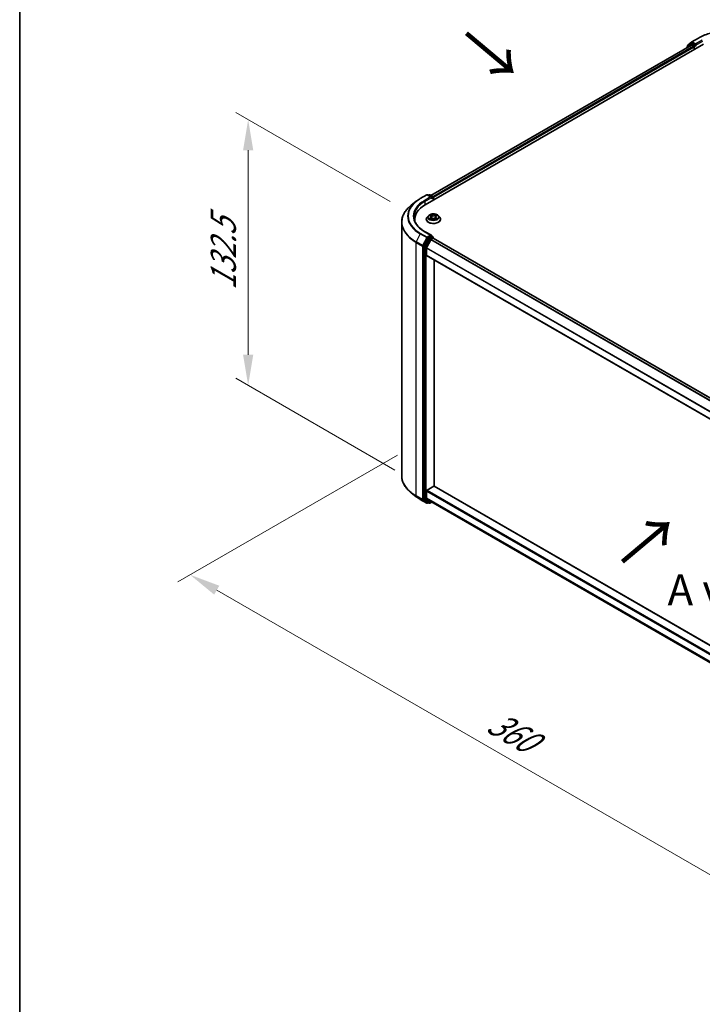
# Model space of a CAD drawing. Units: millimetres. Extents: x 0 to 8662, y 0 to 1405.
# Drawn here: x 0 to 139, y 356 to 556 of the extents above; entities that cross this region are included whole.
import ezdxf

# ---------------------------------------------------------------- set-up
doc = ezdxf.new("R2010")
doc.units = ezdxf.units.MM
doc.header["$LTSCALE"] = 2.5
doc.layers.get('Defpoints').update_dxf_attribs({"lineweight": 25})
for name, color, linetype, lineweight in [('Border (ISO)', 7, 'Continuous', 35), ('Dimension (ISO)', 7, 'Continuous', 18), ('Symbol (ISO)', 7, 'Continuous', 18), ('Visible (ISO)', 7, 'Continuous', 35), ('Visible Narrow (ISO)', 7, 'Continuous', 25)]:
    doc.layers.add(name, color=color, linetype=linetype, lineweight=lineweight)
doc.styles.add('Note Text (TK)', font='MS PGothic.ttf')
doc.dimstyles.new('Default - Method 1b (TK)', dxfattribs={"dimscale": 2.5, "dimtxt": 2.5, "dimasz": 2.5, "dimexe": 1, "dimexo": 1.5, "dimgap": 1, "dimtad": 1, "dimrnd": 1e-08, "dimdsep": 46, "dimtxsty": 'Note Text (TK)', "dimcen": 0.09, "dimdle": 5, "dimclrd": 100, "dimclre": 100, "dimclrt": 7, "dimadec": 1, "dimazin": 1, "dimtfac": 1, "dimtmove": 0, "dimatfit": 3, "dimfxl": 1, "dimtolj": 1, "dimlwd": -1, "dimlwe": -1, "dimarcsym": 0})

# ---------------------------------------------------------------- blocks, each defined once
blk = doc.blocks.new('図面枠 tk図枠')
at = {"layer": 'Border (ISO)'}
blk.add_line((14.5, 289), (14.5, 8), dxfattribs=at)
blk = doc.blocks.new('*D21')
at = {"layer": 'Defpoints', "color": 0}
for p in [(46.48, 535.72), (79.13, 516.87), (80.07, 462.24)]:
    blk.add_point(p, dxfattribs=at)
at = {"layer": 'Dimension (ISO)', "color": 100}
for p, q in [((75.38, 519.04), (43.98, 537.17)), ((46.48, 487.88), (46.48, 529.47)), ((76.32, 464.4), (43.98, 483.07))]:
    blk.add_line(p, q, dxfattribs=at)
for points in [[(45.44, 529.47), (47.52, 529.47), (46.48, 535.72)], [(45.44, 487.88), (47.52, 487.88), (46.48, 481.63)]]:
    blk.add_solid(points, dxfattribs=at)
at = {"layer": 'Dimension (ISO)', "color": 7, "insert": (41.43, 501.02), "char_height": 6.25, "attachment_point": 4, "rotation": 90, "style": 'Note Text (TK)'}
blk.add_mtext('\\A1;{\\Q30.000;\\W0.816;\\H0.816x;132.5}', dxfattribs=at)
blk = doc.blocks.new('*D22')
at = {"layer": 'Defpoints', "color": 0}
for p in [(80.63, 469.63), (34.67, 443.09), (207.91, 396.14)]:
    blk.add_point(p, dxfattribs=at)
at = {"layer": 'Dimension (ISO)', "color": 100}
for p, q in [((76.88, 467.46), (32.17, 441.65)), ((156.54, 372.73), (40.09, 439.97)), ((204.16, 393.98), (159.45, 368.16))]:
    blk.add_line(p, q, dxfattribs=at)
for points in [[(40.61, 440.87), (39.56, 439.06), (34.67, 443.09)], [(157.06, 373.63), (156.02, 371.83), (161.95, 369.61)]]:
    blk.add_solid(points, dxfattribs=at)
at = {"layer": 'Dimension (ISO)', "color": 7, "insert": (95.86, 413.59), "char_height": 6.25, "attachment_point": 4, "rotation": 330, "style": 'Note Text (TK)'}
blk.add_mtext('\\A1;{\\Q30.000;\\W0.816;\\H0.816x;360}', dxfattribs=at)

msp = doc.modelspace()

# ---------------------------------------------------------------- linework, layer by layer
at = {"layer": 'Visible (ISO)'}
for p, q in [((82.5088, 518.3918), (139.0774, 551.0517)), ((136.5228, 551.1191), (135.7304, 550.4785)), ((135.9072, 550.8586), (136.7347, 551.5275)), ((136.5421, 551.1323), (136.7896, 551.2752)), ((136.754, 551.5407), (138.0621, 552.296)), ((137.451, 550.9292), (136.8646, 551.2678)), ((137.5571, 550.868), (137.5571, 551.1129)), ((136.6479, 550.8671), (83.6545, 520.2714)), ((135.6747, 550.3619), (135.6747, 550.3052)), ((135.8515, 550.5764), (135.8515, 550.742)), ((136.7229, 550.8597), (137.0975, 550.6434)), ((137.2035, 550.4597), (137.2035, 549.9698)), ((137.5835, 550.802), (137.5882, 550.7993)), ((80.6002, 519.0333), (79.6547, 518.2848)), ((81.4936, 519.6361), (82.8017, 520.3914)), ((83.7548, 519.9277), (82.9517, 520.3914)), ((83.297, 520.3912), (83.1245, 520.2916)), ((83.447, 520.3912), (84.0334, 520.0527)), ((84.1084, 519.9227), (84.1084, 519.3153)), ((84.1705, 519.3512), (84.1705, 519.8411)), ((80.3561, 515.1181), (80.3561, 515.3912)), ((82.7205, 515.432), (82.7205, 515.4486)), ((83.1451, 516.1503), (82.8971, 515.8736)), ((83.3881, 516.1807), (83.601, 516.0534)), ((83.64, 515.4227), (83.8617, 515.5463)), ((83.732, 515.8786), (83.773, 515.4968)), ((84.4794, 515.5463), (84.7011, 515.4227)), ((84.609, 515.8786), (84.568, 515.4968)), ((84.7401, 516.0534), (84.953, 516.1807)), ((84.953, 516.1808), (84.953, 516.1808)), ((85.1959, 516.1503), (85.4439, 515.8736)), ((85.6205, 515.432), (85.6205, 515.4486)), ((77.7061, 463.2614), (77.7061, 514.8161)), ((83.7548, 512.171), (82.3717, 512.9695)), ((83.043, 511.5935), (82.2506, 510.0379)), ((82.7809, 509.6219), (83.6084, 511.2463)), ((83.7109, 512.0231), (83.1245, 511.6846)), ((83.6899, 511.3374), (84.0645, 511.5537)), ((83.7813, 512.0333), (84.0334, 511.8877)), ((84.1084, 511.568), (84.1084, 511.7578)), ((193.5423, 448.3973), (84.1395, 511.5611)), ((82.226, 509.9453), (82.226, 458.5384)), ((82.7563, 508.1448), (82.7563, 509.5293)), ((192.2432, 444.8818), (82.7874, 508.0761)), ((84.3473, 461.1041), (84.3473, 507.1755)), ((82.8624, 460.3185), (84.2412, 461.1146)), ((84.3162, 461.122), (192.2432, 398.8103)), ((80.6002, 459.0443), (79.6547, 459.7928)), ((82.7563, 458.7503), (82.7563, 460.1348)), ((81.4936, 458.4414), (82.8017, 457.6861)), ((82.2506, 458.4742), (83.043, 457.8337)), ((83.6084, 458.0172), (82.7809, 458.686)), ((83.1245, 457.7859), (82.9517, 457.6861)), ((83.297, 457.6863), (83.0495, 457.8292)), ((83.447, 457.6863), (83.8136, 457.898)), ((83.6149, 458.0127), (192.2432, 395.2961))]:
    msp.add_line(p, q, dxfattribs=at)
for centre, start, end in [((136.6171, 551.0024), 120, 128.948276), ((136.829, 551.4108), 120, 128.948276), ((135.8247, 550.3619), 128.948276, 180), ((136.0015, 550.742), 128.948276, 180), ((82.8767, 520.2615), 60, 120), ((83.372, 520.2613), 60, 120), ((83.9584, 519.9227), 0, 60), ((83.9584, 511.7578), 0, 60), ((82.8767, 457.816), 240, 300), ((83.372, 457.8162), 240, 300)]:
    msp.add_arc(centre, 0.15, start, end, dxfattribs=at)
for centre, major_axis, start_param, end_param in [((136.8646, 551.1453), (-0.075, 0.1299), 5.49778714, 6.28318531), ((136.7229, 550.7372), (-0.075, 0.1299), 5.49778714, 6.28318531), ((137.0975, 550.521), (0.075, -0.1299), 0.78539816, 2.35619449), ((137.6632, 550.9292), (-0.075, -0.1299), 5.49778714, 7.06858347), ((83.6048, 519.8411), (0.2121, 0), 0, 1.57079633), ((83.7109, 519.7799), (-0.075, -0.1299), 0.78539816, 2.35619449), ((84.0645, 519.9023), (-0.075, 0.1299), 3.92699082, 5.41642157), ((87.7061, 515.3912), (-7.35, 0), 5.49778714, 6.3621093), ((87.7061, 514.5747), (-7.5, 0), 6.08255579, 6.12057906), ((83.1245, 511.5621), (0.075, 0.1299), 0.78539816, 1.66145621), ((83.6048, 512.0844), (0.2121, 0), 0, 1.57079633), ((83.6899, 511.2149), (0.075, 0.1299), 0.78539816, 1.66145621), ((83.7109, 512.1456), (0.075, -0.1299), 0.15954809, 0.78539816), ((84.0645, 511.4312), (0.075, 0.1299), 0, 0.78539816), ((82.3321, 510.0065), (0.075, 0.1299), 1.66145621, 2.35619449), ((82.8624, 509.5905), (0.075, 0.1299), 1.66145621, 2.35619449), ((82.8624, 508.206), (-0.075, -0.1299), 5.49778714, 6.28318531), ((84.2412, 460.9921), (0.075, 0.1299), 0, 0.78539816), ((82.8624, 460.196), (0.075, 0.1299), 0.78539816, 2.35619449), ((82.3321, 458.5996), (-0.075, -0.1299), 5.49778714, 6.19252542), ((82.8624, 458.8115), (-0.075, -0.1299), 5.49778714, 6.19252542), ((83.1245, 457.9591), (-0.075, -0.1299), 6.19252542, 6.28318531), ((83.6899, 458.1426), (-0.075, -0.1299), 6.19252542, 6.28318531)]:
    msp.add_ellipse(centre, major_axis=major_axis, ratio=0.57735027, start_param=start_param, end_param=end_param, dxfattribs=at)
for points, knots in [([(138.0621, 552.296), (138.7166, 552.6739), (139.4718, 552.9904), (141.1117, 553.4728), (141.9962, 553.6386), (143.8101, 553.8045), (144.7391, 553.8045), (146.553, 553.6386), (147.4375, 553.4728), (149.0774, 552.9904), (149.8326, 552.6739), (150.4871, 552.296)], [3.14159265, 3.14159265, 3.14159265, 3.14159265, 3.45575192, 3.45575192, 3.76991118, 3.76991118, 4.08407045, 4.08407045, 4.39822972, 4.39822972, 4.71238898, 4.71238898, 4.71238898, 4.71238898]), ([(137.451, 550.9292), (137.4644, 550.9215), (137.4786, 550.91), (137.5056, 550.8828), (137.5186, 550.8671), (137.537, 550.8452), (137.5438, 550.8371), (137.5574, 550.8226), (137.5642, 550.8161), (137.5748, 550.8075), (137.5791, 550.8045), (137.5835, 550.802)], [0.1851472285, 0.1851472285, 0.1851472285, 0.1851472285, 0.1965284229, 0.1965284229, 0.2079096173, 0.2079096173, 0.2138595936, 0.2138595936, 0.2198095698, 0.2198095698, 0.2238749427, 0.2238749427, 0.2238749427, 0.2238749427]), ([(80.6002, 519.0333), (80.6544, 519.0762), (80.7097, 519.1185), (80.8225, 519.2022), (80.88, 519.2436), (80.9971, 519.3251), (81.0567, 519.3653), (81.178, 519.4447), (81.2397, 519.4838), (81.3652, 519.5608), (81.4289, 519.5988), (81.4936, 519.6361)], [4.557128063, 4.557128063, 4.557128063, 4.557128063, 4.588180247, 4.588180247, 4.61923243, 4.61923243, 4.650284613, 4.650284613, 4.681336797, 4.681336797, 4.71238898, 4.71238898, 4.71238898, 4.71238898]), ([(79.6547, 518.2848), (79.4058, 518.0878), (79.1779, 517.8812), (78.7679, 517.4521), (78.5858, 517.2295), (78.2705, 516.7713), (78.1375, 516.5357), (77.9232, 516.0553), (77.8419, 515.8104), (77.7334, 515.3157), (77.7061, 515.0659), (77.7061, 514.8161)], [1.726057244, 1.726057244, 1.726057244, 1.726057244, 1.852084693, 1.852084693, 1.978112143, 1.978112143, 2.104139592, 2.104139592, 2.230167041, 2.230167041, 2.35619449, 2.35619449, 2.35619449, 2.35619449]), ([(82.3717, 512.9695), (82.0944, 513.1297), (81.8395, 513.302), (81.3813, 513.6662), (81.1778, 513.858), (80.8269, 514.2557), (80.6794, 514.4615), (80.443, 514.8814), (80.3541, 515.0956), (80.2357, 515.5274), (80.2061, 515.7451), (80.2061, 515.9627)], [3.141592654, 3.141592654, 3.141592654, 3.141592654, 3.298672286, 3.298672286, 3.455751919, 3.455751919, 3.612831552, 3.612831552, 3.769911184, 3.769911184, 3.926990817, 3.926990817, 3.926990817, 3.926990817]), ([(82.8971, 515.8736), (82.8748, 515.8487), (82.8543, 515.8229), (82.8173, 515.7698), (82.8008, 515.7424), (82.7722, 515.6863), (82.7601, 515.6576), (82.7405, 515.5991), (82.733, 515.5694), (82.723, 515.5093), (82.7205, 515.479), (82.7205, 515.4486)], [3.449424205, 3.449424205, 3.449424205, 3.449424205, 3.544937527, 3.544937527, 3.64045085, 3.64045085, 3.735964172, 3.735964172, 3.831477495, 3.831477495, 3.926990817, 3.926990817, 3.926990817, 3.926990817]), ([(82.7205, 515.432), (82.7205, 515.3426), (82.7441, 515.2534), (82.8355, 515.0826), (82.905, 515.0013), (83.0843, 514.8538), (83.1957, 514.7883), (83.4477, 514.6813), (83.5883, 514.6399), (83.8841, 514.5855), (84.0392, 514.5724), (84.3483, 514.5753), (84.5023, 514.5913), (84.7945, 514.6511), (84.9325, 514.6949), (85.179, 514.8066), (85.2874, 514.8745), (85.4622, 515.0288), (85.529, 515.1151), (85.6035, 515.2796), (85.6205, 515.3558), (85.6205, 515.432)], [3.92699082, 3.92699082, 3.92699082, 3.92699082, 4.2267014, 4.2267014, 4.53911238, 4.53911238, 4.86360542, 4.86360542, 5.18933336, 5.18933336, 5.51408383, 5.51408383, 5.83843868, 5.83843868, 6.16327278, 6.16327278, 6.48907018, 6.48907018, 6.81298523, 6.81298523, 7.06858347, 7.06858347, 7.06858347, 7.06858347]), ([(85.1959, 516.1503), (85.1346, 516.2188), (85.0567, 516.2788), (84.8728, 516.3822), (84.7657, 516.4247), (84.5358, 516.4869), (84.4132, 516.5065), (84.1645, 516.5216), (84.0385, 516.5172), (83.7949, 516.4847), (83.6772, 516.4567), (83.4608, 516.3787), (83.3623, 516.3286), (83.2284, 516.2327), (83.1835, 516.1932), (83.1451, 516.1503)], [1.26296478, 1.26296478, 1.26296478, 1.26296478, 1.5839777, 1.5839777, 1.9184063, 1.9184063, 2.25148375, 2.25148375, 2.58279719, 2.58279719, 2.9145331, 2.9145331, 3.24851107, 3.24851107, 3.4494242, 3.4494242, 3.4494242, 3.4494242]), ([(83.437, 516.1514), (83.4072, 516.1853), (83.3618, 516.2046), (83.3183, 516.2141), (83.3178, 516.2142), (83.3173, 516.2143)], [0.0019022161, 0.0019022161, 0.0019022161, 0.0019022161, 0.0320559737, 0.0320559737, 0.0323943032, 0.0323943032, 0.0323943032, 0.0323943032]), ([(83.3173, 516.2143), (83.3178, 516.2141), (83.3182, 516.2139), (83.3227, 516.2123), (83.3267, 516.2107), (83.3307, 516.209)], [-0.03239430317, -0.03239430317, -0.03239430317, -0.03239430317, -0.03205597372, -0.03205597372, -0.02897275834, -0.02897275834, -0.02897275834, -0.02897275834]), ([(83.3196, 515.5487), (83.3193, 515.5486), (83.319, 515.5485), (83.3182, 515.5482), (83.3178, 515.5481), (83.3173, 515.5479)], [-0.000230599076, -0.000230599076, -0.000230599076, -0.000230599076, 0, 0, 0.000338329447, 0.000338329447, 0.000338329447, 0.000338329447]), ([(83.3173, 515.5479), (83.3178, 515.548), (83.3183, 515.5481), (83.3191, 515.5483), (83.3195, 515.5484), (83.3198, 515.5484)], [-0.000338329447, -0.000338329447, -0.000338329447, -0.000338329447, 0, 0, 0.000241517914, 0.000241517914, 0.000241517914, 0.000241517914]), ([(83.4847, 515.5297), (83.4937, 515.5222), (83.5035, 515.5146), (83.5245, 515.4996), (83.5357, 515.4921), (83.5596, 515.4773), (83.5722, 515.4699), (83.5987, 515.4556), (83.6127, 515.4486), (83.6357, 515.4378), (83.6443, 515.4339), (83.6532, 515.43)], [4.534916607, 4.534916607, 4.534916607, 4.534916607, 4.605062038, 4.605062038, 4.675207469, 4.675207469, 4.7453529, 4.7453529, 4.815498331, 4.815498331, 4.856375894, 4.856375894, 4.856375894, 4.856375894]), ([(83.5949, 516.3724), (83.5947, 516.3726), (83.5945, 516.3727), (83.594, 516.3732), (83.5937, 516.3734), (83.5934, 516.3737)], [-0.000230599076, -0.000230599076, -0.000230599076, -0.000230599076, 0, 0, 0.000338329447, 0.000338329447, 0.000338329447, 0.000338329447]), ([(83.5934, 516.3737), (83.5936, 516.3734), (83.5938, 516.3731), (83.5941, 516.3726), (83.5942, 516.3724), (83.5943, 516.3722)], [-0.000338329447, -0.000338329447, -0.000338329447, -0.000338329447, 0, 0, 0.000241517914, 0.000241517914, 0.000241517914, 0.000241517914]), ([(83.6488, 515.4276), (83.6245, 515.4291), (83.6097, 515.4136), (83.5938, 515.3891), (83.5936, 515.3888), (83.5934, 515.3885)], [0.0024310368, 0.0024310368, 0.0024310368, 0.0024310368, 0.0320559737, 0.0320559737, 0.0323943032, 0.0323943032, 0.0323943032, 0.0323943032]), ([(83.5934, 515.3885), (83.5937, 515.3888), (83.594, 515.389), (83.5969, 515.3916), (83.5995, 515.3938), (83.6022, 515.396)], [-0.03239430317, -0.03239430317, -0.03239430317, -0.03239430317, -0.03205597372, -0.03205597372, -0.02897275834, -0.02897275834, -0.02897275834, -0.02897275834]), ([(83.732, 515.8786), (83.7306, 515.8922), (83.7275, 515.9057), (83.7181, 515.932), (83.7118, 515.9448), (83.6965, 515.9694), (83.6874, 515.9813), (83.6668, 516.0039), (83.6552, 516.0147), (83.6297, 516.035), (83.6158, 516.0445), (83.601, 516.0534)], [0.847301519, 0.847301519, 0.847301519, 0.847301519, 0.988509822, 0.988509822, 1.129718125, 1.129718125, 1.270926428, 1.270926428, 1.412134731, 1.412134731, 1.553343034, 1.553343034, 1.553343034, 1.553343034]), ([(84.4794, 515.5463), (84.446, 515.5649), (84.4081, 515.5803), (84.3265, 515.6037), (84.2828, 515.6116), (84.1934, 515.6196), (84.1477, 515.6196), (84.0583, 515.6116), (84.0145, 515.6037), (83.9329, 515.5803), (83.895, 515.5649), (83.8617, 515.5463)], [1.58824962, 1.58824962, 1.58824962, 1.58824962, 1.89542757, 1.89542757, 2.20260552, 2.20260552, 2.50978346, 2.50978346, 2.81696141, 2.81696141, 3.12413936, 3.12413936, 3.12413936, 3.12413936]), ([(84.7401, 516.0534), (84.7252, 516.0445), (84.7114, 516.035), (84.6859, 516.0147), (84.6743, 516.0039), (84.6536, 515.9813), (84.6445, 515.9694), (84.6292, 515.9448), (84.623, 515.932), (84.6136, 515.9057), (84.6105, 515.8922), (84.609, 515.8786)], [3.159045946, 3.159045946, 3.159045946, 3.159045946, 3.300254249, 3.300254249, 3.441462552, 3.441462552, 3.582670855, 3.582670855, 3.723879158, 3.723879158, 3.865087461, 3.865087461, 3.865087461, 3.865087461]), ([(84.6861, 516.2676), (84.7141, 516.3063), (84.7301, 516.3463), (84.7473, 516.3731), (84.7474, 516.3734), (84.7476, 516.3737)], [0, 0, 0, 0, 0.0320559737, 0.0320559737, 0.0323943032, 0.0323943032, 0.0323943032, 0.0323943032]), ([(84.6878, 515.43), (84.6967, 515.4339), (84.7054, 515.4378), (84.7284, 515.4486), (84.7423, 515.4556), (84.7689, 515.4699), (84.7815, 515.4773), (84.8053, 515.4921), (84.8166, 515.4996), (84.8376, 515.5146), (84.8473, 515.5222), (84.8564, 515.5297)], [6.139198394, 6.139198394, 6.139198394, 6.139198394, 6.180075957, 6.180075957, 6.250221388, 6.250221388, 6.320366819, 6.320366819, 6.390512249, 6.390512249, 6.46065768, 6.46065768, 6.46065768, 6.46065768]), ([(84.7476, 516.3737), (84.7473, 516.3734), (84.7471, 516.3732), (84.7441, 516.3706), (84.7415, 516.3682), (84.7389, 516.3657)], [-0.03239430317, -0.03239430317, -0.03239430317, -0.03239430317, -0.03205597372, -0.03205597372, -0.02897275834, -0.02897275834, -0.02897275834, -0.02897275834]), ([(84.7462, 515.3898), (84.7464, 515.3896), (84.7466, 515.3894), (84.7471, 515.389), (84.7473, 515.3888), (84.7476, 515.3885)], [-0.000230599076, -0.000230599076, -0.000230599076, -0.000230599076, 0, 0, 0.000338329447, 0.000338329447, 0.000338329447, 0.000338329447]), ([(84.7476, 515.3885), (84.7474, 515.3888), (84.7473, 515.3891), (84.747, 515.3895), (84.7468, 515.3897), (84.7467, 515.3899)], [-0.000338329447, -0.000338329447, -0.000338329447, -0.000338329447, 0, 0, 0.000241517914, 0.000241517914, 0.000241517914, 0.000241517914]), ([(84.8986, 515.5496), (84.9281, 515.5551), (84.9766, 515.5578), (85.0227, 515.5481), (85.0232, 515.548), (85.0237, 515.5479)], [0, 0, 0, 0, 0.0320559737, 0.0320559737, 0.0323943032, 0.0323943032, 0.0323943032, 0.0323943032]), ([(85.0237, 515.5479), (85.0233, 515.5481), (85.0228, 515.5482), (85.0184, 515.5499), (85.0144, 515.5514), (85.0103, 515.5527)], [-0.03239430317, -0.03239430317, -0.03239430317, -0.03239430317, -0.03205597372, -0.03205597372, -0.02897275834, -0.02897275834, -0.02897275834, -0.02897275834]), ([(85.0237, 516.2143), (85.0232, 516.2142), (85.0227, 516.2141), (85.0219, 516.2139), (85.0216, 516.2138), (85.0212, 516.2137)], [-0.000338329447, -0.000338329447, -0.000338329447, -0.000338329447, 0, 0, 0.000241517914, 0.000241517914, 0.000241517914, 0.000241517914]), ([(85.0215, 516.2134), (85.0218, 516.2135), (85.0221, 516.2137), (85.0228, 516.2139), (85.0233, 516.2141), (85.0237, 516.2143)], [-0.000230599076, -0.000230599076, -0.000230599076, -0.000230599076, 0, 0, 0.000338329447, 0.000338329447, 0.000338329447, 0.000338329447]), ([(85.6205, 515.4486), (85.6205, 515.479), (85.618, 515.5093), (85.608, 515.5694), (85.6006, 515.5991), (85.581, 515.6576), (85.5689, 515.6863), (85.5402, 515.7424), (85.5238, 515.7698), (85.4868, 515.8229), (85.4663, 515.8487), (85.4439, 515.8736)], [0.785398163, 0.785398163, 0.785398163, 0.785398163, 0.880911486, 0.880911486, 0.976424808, 0.976424808, 1.071938131, 1.071938131, 1.167451453, 1.167451453, 1.262964775, 1.262964775, 1.262964775, 1.262964775]), ([(83.7109, 512.0231), (83.7243, 512.0309), (83.7387, 512.036), (83.764, 512.039), (83.7748, 512.037), (83.7813, 512.0333)], [0.1851472285, 0.1851472285, 0.1851472285, 0.1851472285, 0.1965284229, 0.1965284229, 0.2079096173, 0.2079096173, 0.2079096173, 0.2079096173]), ([(79.6547, 459.7928), (79.4058, 459.9898), (79.1779, 460.1963), (78.7679, 460.6254), (78.5858, 460.848), (78.2705, 461.3062), (78.1375, 461.5418), (77.9232, 462.0222), (77.8419, 462.2671), (77.7334, 462.7618), (77.7061, 463.0116), (77.7061, 463.2614)], [3.296853571, 3.296853571, 3.296853571, 3.296853571, 3.42288102, 3.42288102, 3.548908469, 3.548908469, 3.674935919, 3.674935919, 3.800963368, 3.800963368, 3.926990817, 3.926990817, 3.926990817, 3.926990817]), ([(80.6002, 459.0443), (80.6544, 459.0014), (80.7097, 458.959), (80.8225, 458.8753), (80.88, 458.834), (80.9971, 458.7524), (81.0567, 458.7122), (81.178, 458.6328), (81.2397, 458.5937), (81.3652, 458.5167), (81.4289, 458.4787), (81.4936, 458.4414)], [2.986331736, 2.986331736, 2.986331736, 2.986331736, 3.01738392, 3.01738392, 3.048436103, 3.048436103, 3.079488287, 3.079488287, 3.11054047, 3.11054047, 3.141592654, 3.141592654, 3.141592654, 3.141592654])]:
    msp.add_open_spline(points, degree=3, knots=knots, dxfattribs=at)
for points in [[(83.3307, 516.209), (83.3502, 516.2011), (83.3698, 516.1917), (83.3881, 516.1808)], [(83.6022, 515.396), (83.6145, 515.4064), (83.627, 515.4155), (83.6399, 515.4227)], [(84.7389, 516.3657), (84.7141, 516.3427), (84.689, 516.3141), (84.6608, 516.2866)], [(85.0103, 515.5527), (84.9724, 515.5658), (84.9341, 515.5739), (84.9052, 515.5794)]]:
    msp.add_open_spline(points, degree=3, dxfattribs=at)
at = {"layer": 'Visible Narrow (ISO)'}
for p, q in [((135.8484, 550.4055), (136.5111, 550.9412)), ((135.8954, 550.6807), (136.7229, 551.3496)), ((136.5111, 550.9412), (136.6436, 550.8647)), ((136.6171, 551.1249), (136.8646, 551.2678)), ((137.2035, 550.7863), (136.6171, 551.1249)), ((136.7229, 551.3496), (136.8646, 551.2678)), ((136.829, 551.5333), (138.1371, 552.2886)), ((137.5571, 551.1129), (136.829, 551.5333)), ((137.451, 550.9292), (137.2035, 550.7863)), ((138.8652, 551.8682), (137.5571, 551.1129)), ((137.5571, 550.868), (138.9713, 551.6845)), ((136.7229, 550.8597), (83.6985, 520.246)), ((137.0975, 550.6434), (84.067, 520.0263)), ((137.2035, 550.4597), (84.1705, 519.8411)), ((135.8954, 550.6119), (135.8954, 550.6807)), ((137.3096, 550.6026), (137.6632, 550.8067)), ((137.3096, 550.0311), (137.3096, 550.6026)), ((81.5686, 519.6287), (82.8767, 520.384)), ((83.6048, 519.9636), (82.2967, 519.2083)), ((82.4028, 519.0246), (83.817, 519.8411)), ((82.4028, 519.0246), (82.4028, 518.3293)), ((82.8767, 520.384), (83.6048, 519.9636)), ((83.1684, 520.2663), (83.372, 520.3838)), ((83.372, 520.3838), (83.9584, 520.0452)), ((83.7109, 519.6574), (84.0645, 519.8615)), ((83.9584, 520.0452), (83.7548, 519.9277)), ((84.0645, 519.8615), (84.0645, 519.29)), ((83.3173, 516.2143), (83.5881, 516.0524)), ((83.5881, 515.7098), (83.3173, 515.5479)), ((83.4358, 515.5794), (83.6061, 515.6812)), ((83.5261, 515.4987), (83.5082, 515.5275)), ((83.8738, 516.2173), (83.5934, 516.3737)), ((83.5934, 515.3885), (83.8738, 515.5448)), ((83.6061, 515.6812), (83.6236, 515.4434)), ((83.6252, 515.4228), (83.6252, 515.4227)), ((83.6258, 515.414), (83.6258, 515.4139)), ((83.6803, 516.2866), (83.8565, 516.1884)), ((83.8313, 515.8343), (83.7418, 516.1574)), ((83.8565, 516.1884), (83.8313, 515.8343)), ((84.7476, 516.3737), (84.4672, 516.2173)), ((84.4672, 515.5448), (84.7476, 515.3885)), ((84.4845, 516.1884), (84.6608, 516.2866)), ((84.4845, 516.1884), (84.5097, 515.8343)), ((84.5993, 516.1574), (84.5097, 515.8343)), ((84.7153, 515.414), (84.7153, 515.4139)), ((84.7159, 515.4228), (84.7159, 515.4227)), ((84.735, 515.6812), (84.7174, 515.4434)), ((84.735, 515.6812), (84.9052, 515.5794)), ((84.7529, 516.0524), (85.0237, 516.2143)), ((85.0237, 515.5479), (84.7529, 515.7098)), ((84.8328, 515.5275), (84.815, 515.4987)), ((82.2967, 512.9621), (83.6048, 512.2069)), ((81.4871, 512.4506), (80.6596, 510.8262)), ((81.4871, 512.4506), (82.7952, 511.6954)), ((82.8767, 511.7865), (81.5686, 512.5417)), ((82.7952, 511.6954), (81.9677, 510.071)), ((82.1553, 509.9784), (82.9828, 511.6028)), ((83.2905, 511.4506), (82.4981, 509.895)), ((82.6856, 509.8024), (83.478, 511.358)), ((83.6048, 512.2069), (82.8767, 511.7865)), ((82.9828, 511.6028), (83.1245, 511.6846)), ((83.043, 511.5935), (83.2905, 511.4506)), ((83.372, 511.5417), (83.1245, 511.6846)), ((83.9584, 511.8803), (83.372, 511.5417)), ((83.478, 511.358), (84.0645, 511.6965)), ((193.0412, 448.0652), (83.6084, 511.2463)), ((193.1238, 448.1557), (83.6899, 511.3374)), ((83.7109, 512.0231), (83.9584, 511.8803)), ((84.0645, 511.6965), (84.0645, 511.5537)), ((193.4983, 448.372), (84.0645, 511.5537)), ((80.635, 510.7336), (81.9431, 509.9784)), ((80.635, 459.1789), (80.635, 510.7336)), ((81.9677, 510.071), (80.6596, 510.8262)), ((81.9431, 509.9784), (81.9431, 458.4237)), ((82.1553, 458.4237), (82.1553, 509.9784)), ((82.226, 509.9453), (82.4735, 509.8024)), ((82.4981, 509.895), (82.2506, 510.0379)), ((82.4735, 509.8024), (82.4735, 458.3955)), ((82.6856, 458.3955), (82.6856, 509.8024)), ((192.2432, 446.317), (82.7563, 509.5293)), ((192.2432, 446.4238), (82.7809, 509.6219)), ((192.2432, 444.9325), (82.7563, 508.1448)), ((84.2412, 461.1146), (192.2432, 398.7596)), ((81.9431, 458.4237), (80.635, 459.1789)), ((80.6596, 459.1147), (81.9677, 458.3594)), ((81.4871, 458.4458), (80.6596, 459.1147)), ((82.7563, 460.1348), (192.2432, 396.9225)), ((82.8624, 460.3185), (192.2432, 397.1674)), ((82.7952, 457.6906), (81.4871, 458.4458)), ((81.9677, 458.3594), (82.7952, 457.6906)), ((82.9828, 457.7548), (82.1553, 458.4237)), ((82.4735, 458.3955), (82.226, 458.5384)), ((82.2506, 458.4742), (82.4981, 458.3313)), ((82.4981, 458.3313), (83.2905, 457.6908)), ((83.478, 457.755), (82.6856, 458.3955)), ((82.7563, 458.7503), (192.2432, 395.538)), ((82.7809, 458.686), (192.2432, 395.4879)), ((83.0806, 457.8113), (82.9828, 457.7548)), ((83.2905, 457.6908), (83.043, 457.8337)), ((83.7697, 457.9234), (83.478, 457.755)), ((83.6084, 458.0172), (192.2432, 395.2968))]:
    msp.add_line(p, q, dxfattribs=at)
for centre, major_axis, ratio, start_param, end_param in [((144.2746, 548.7451), (8.6797, 0), 0.57735027, 0.78539816, 2.35619449), ((136.6171, 551.0024), (-0.0943, 0.1167), 0.8131434, 0, 1.4434523), ((136.6171, 551.0024), (-0.075, -0.1299), 0.57735027, 3.92699082, 5.49778714), ((136.6171, 551.0024), (-0.075, 0.1299), 0.57735027, 5.49778714, 6.28318531), ((136.829, 551.4108), (-0.0943, 0.1167), 0.8131434, 0, 1.4434523), ((136.829, 551.4108), (-0.075, -0.1299), 0.57735027, 3.92699082, 5.49778714), ((136.829, 551.4108), (-0.075, 0.1299), 0.57735027, 5.49778714, 6.28318531), ((138.1371, 552.1661), (-0.075, 0.1299), 0.57735027, 5.49778714, 6.28318531), ((135.8247, 550.3619), (-0.15, 0), 0.57735027, 0, 0.53825138), ((135.8247, 550.3619), (-0.0943, 0.1167), 0.8131434, 0, 1.26886792), ((136.0015, 550.742), (-0.15, 0), 0.57735027, 0, 0.78539816), ((136.0015, 550.742), (-0.0943, 0.1167), 0.8131434, 0, 1.4434523), ((137.2035, 550.6638), (-0.075, -0.1299), 0.57735027, 3.92699082, 5.20400801), ((137.2035, 550.6638), (0.15, 0), 0.57735027, 4.4332722, 5.49778714), ((137.2035, 550.6638), (-0.075, 0.1299), 0.57735027, 3.92699082, 5.49778714), ((87.7061, 516.0411), (-8.795, 0), 0.57735027, 5.65304806, 7.06858347), ((87.7061, 516.0852), (-8.6797, 0), 0.57735027, 5.49778714, 7.06858347), ((87.7061, 516.0852), (-7.65, 0), 0.57735027, 5.49778714, 7.06858347), ((87.7061, 515.9627), (-7.5, 0), 0.57735027, 5.49778714, 6.28318531), ((81.5686, 519.5062), (-0.075, 0.1299), 0.57735027, 5.49778714, 6.28318531), ((82.2967, 519.0858), (-0.075, 0.1299), 0.57735027, 3.92699082, 5.49778714), ((82.8767, 520.2615), (-0.075, 0.1299), 0.57735027, 5.49778714, 6.28318531), ((82.8767, 520.2615), (0.075, 0.1299), 0.57735027, 0, 0.78539816), ((83.372, 520.2613), (-0.075, 0.1299), 0.57735027, 5.49778714, 6.28318531), ((83.372, 520.2613), (0.075, 0.1299), 0.57735027, 0, 0.78539816), ((83.9584, 519.9227), (0.075, 0.1299), 0.57735027, 0, 0.78539816), ((83.9584, 519.9227), (0.075, -0.1299), 0.57735027, 0.78539816, 2.35619449), ((83.9584, 519.9227), (0.15, 0), 0.57735027, 5.49778714, 6.28318531), ((87.7061, 514.8945), (-9.9652, 0), 0.57735027, 5.65304806, 7.06858347), ((84.1705, 515.4931), (-1.4338, 0), 0.57735027, 5.8056187, 9.90234457), ((84.1705, 515.4486), (-1.45, 0), 0.57735027, 0, 3.14159265), ((84.1705, 515.432), (1.45, 0), 0.57735027, 3.14159265, 6.28318531), ((84.1705, 515.8439), (-1.1546, 0), 0.57735027, 5.8056187, 9.90234457), ((84.1705, 515.8811), (-1.03, 0), 0.57735027, 5.30710262, 5.68847167), ((84.1705, 515.8811), (1.03, 0), 0.57735027, 3.7363063, 4.11767534), ((83.4537, 515.5712), (-0.0048, -0.0245), 0.77975364, 4.52690487, 5.92208704), ((83.3773, 515.385), (-0.0789, -0.1882), 0.71221962, 2.67200967, 3.28726555), ((83.5262, 515.5192), (-0.0212, -0.0132), 0.72973605, 5.16344533, 5.77548257), ((84.1705, 515.7677), (0.8061, 0), 0.57735027, 2.17629431, 2.42062218), ((83.5881, 516.032), (0.0128, 0.0215), 0.58733849, 0, 0.79427846), ((83.2809, 515.8811), (0.4271, 0), 0.57735027, 5.51524044, 7.05113018), ((83.5881, 515.6894), (0.0128, -0.0215), 0.58733849, 0.86378433, 2.3473142), ((83.2809, 515.8625), (0.452, 0), 0.57735027, 5.51524044, 6.34508866), ((83.663, 516.2781), (-0.0204, -0.0144), 0.18497367, 1.04331702, 2.43849919), ((83.597, 516.1741), (0.1058, -0.2115), 0.54762693, 1.22702055, 1.84227642), ((83.7245, 516.1488), (-0.0241, -0.0067), 0.22291783, 3.85158054, 5.20700366), ((83.814, 515.8257), (-0.0241, -0.0067), 0.22288452, 3.85157383, 5.20261978), ((83.8738, 516.1969), (-0.0122, -0.0218), 0.56718618, 3.91841516, 5.40194502), ((84.1705, 516.3761), (0.452, 0), 0.57735027, 3.94444411, 5.48033385), ((83.8738, 515.5244), (-0.0122, 0.0218), 0.56718618, 5.5063628, 6.28318531), ((84.1705, 516.3947), (-0.4271, 0), 0.57735027, 0.80285146, 2.3387412), ((84.1705, 515.3675), (0.4271, 0), 0.57735027, 0.80285146, 2.3387412), ((84.4672, 516.1969), (0.0122, -0.0218), 0.56718618, 0.88124028, 2.36477015), ((84.4672, 515.5244), (0.0122, 0.0218), 0.56718618, 0, 0.7768225), ((84.527, 515.8257), (-0.0241, 0.0067), 0.22288452, 4.22215818, 5.57320413), ((85.0601, 515.8811), (-0.4271, 0), 0.57735027, 5.51524044, 7.05113018), ((84.744, 516.1741), (-0.1058, -0.2115), 0.54762693, 4.44090888, 5.05616476), ((84.6166, 516.1488), (-0.0241, 0.0067), 0.22291783, 4.2177743, 5.57319742), ((85.0601, 515.8625), (-0.452, 0), 0.57735027, 6.22128195, 7.05113018), ((84.1705, 515.7677), (0.8061, 0), 0.57735027, 0.72097047, 0.96529834), ((84.6781, 516.2781), (-0.0204, 0.0144), 0.18497367, 0.70309346, 2.09827563), ((84.7529, 515.6894), (-0.0128, -0.0215), 0.58733849, 3.93587111, 5.41940097), ((84.7529, 516.032), (-0.0128, 0.0215), 0.58733849, 5.48890685, 6.28318531), ((84.1705, 515.8811), (-1.03, 0), 0.57735027, 3.7363063, 4.11767534), ((84.1705, 515.8811), (1.03, 0), 0.57735027, 5.30710262, 5.68847167), ((84.9638, 515.385), (0.0789, -0.1882), 0.71221962, 2.99591976, 3.61117564), ((84.8149, 515.5192), (-0.0212, 0.0132), 0.72973605, 3.64929539, 4.26133263), ((84.8873, 515.5712), (0.0048, -0.0245), 0.77975364, 0.36109827, 1.75628044), ((87.7061, 514.8161), (-10, 0), 0.57735027, 0, 0.78539816), ((82.2967, 512.8396), (0.075, 0.1299), 0.57735027, 0, 0.78539816), ((81.5686, 512.4192), (-0.075, -0.1299), 0.57735027, 3.92699082, 4.80304887), ((82.8767, 511.664), (-0.075, -0.1299), 0.57735027, 3.92699082, 4.80304887), ((82.8767, 511.664), (-0.1337, 0.0681), 0.07392213, 0.95337534, 2.52417167), ((82.8767, 511.664), (0.075, -0.1299), 0.57735027, 0.78539816, 2.35619449), ((83.372, 511.4192), (-0.075, -0.1299), 0.57735027, 3.92699082, 4.80304887), ((83.372, 511.4192), (-0.1337, 0.0681), 0.07392213, 0.95337534, 2.52417167), ((83.372, 511.4192), (0.075, -0.1299), 0.57735027, 0.78539816, 2.35619449), ((83.9584, 511.7578), (0.075, 0.1299), 0.57735027, 0, 0.78539816), ((83.9584, 511.7578), (0.075, -0.1299), 0.57735027, 0.78539816, 2.35619449), ((83.9584, 511.7578), (0.15, 0), 0.57735027, 5.49778714, 6.28318531), ((80.7411, 510.7949), (0.075, 0.1299), 0.57735027, 1.66145621, 2.35619449), ((82.0492, 510.0396), (-0.075, -0.1299), 0.57735027, 4.80304887, 5.49778714), ((82.0492, 510.0396), (-0.15, 0), 0.57735027, 0.78539816, 2.35619449), ((82.0492, 510.0396), (0.1337, -0.0681), 0.07392213, 4.094968, 5.66576432), ((82.5795, 509.8637), (-0.075, -0.1299), 0.57735027, 4.80304887, 5.49778714), ((82.5795, 509.8637), (-0.15, 0), 0.57735027, 0.78539816, 2.35619449), ((82.5795, 509.8637), (0.1337, -0.0681), 0.07392213, 4.094968, 5.66576432), ((87.7061, 463.2614), (-10, 0), 0.57735027, 0, 0.78539816), ((87.7061, 463.183), (9.9652, 0), 0.57735027, 3.7717299, 3.92699082), ((87.7061, 462.0364), (-8.795, 0), 0.57735027, 0.63013725, 0.78539816), ((80.7411, 459.2402), (-0.075, -0.1299), 0.57735027, 5.49778714, 6.19252542), ((81.5686, 458.5713), (-0.075, -0.1299), 0.57735027, 6.19252542, 6.28318531), ((82.0492, 458.4849), (0.15, 0), 0.57735027, 3.92699082, 5.49778714), ((82.0492, 458.4849), (-0.075, -0.1299), 0.57735027, 5.49778714, 6.19252542), ((82.0492, 458.4849), (-0.0943, -0.1167), 0.8131434, 0.12734403, 1.69814035), ((82.5795, 458.4567), (0.15, 0), 0.57735027, 3.92699082, 5.49778714), ((82.5795, 458.4567), (-0.075, -0.1299), 0.57735027, 5.49778714, 6.19252542), ((82.5795, 458.4567), (-0.0943, -0.1167), 0.8131434, 0.12734403, 1.69814035), ((82.8767, 457.816), (-0.0943, -0.1167), 0.8131434, 0.12734403, 1.69814035), ((82.8767, 457.816), (-0.075, -0.1299), 0.57735027, 6.19252542, 6.28318531), ((82.8767, 457.816), (0.075, -0.1299), 0.57735027, 0, 0.78539816), ((83.372, 457.8162), (-0.0943, -0.1167), 0.8131434, 0.12734403, 1.69814035), ((83.372, 457.8162), (-0.075, -0.1299), 0.57735027, 6.19252542, 6.28318531), ((83.372, 457.8162), (0.075, -0.1299), 0.57735027, 0, 0.78539816)]:
    msp.add_ellipse(centre, major_axis=major_axis, ratio=ratio, start_param=start_param, end_param=end_param, dxfattribs=at)
msp.add_ellipse((84.1705, 515.8811), major_axis=(1.0707, 0), ratio=0.57735027, dxfattribs=at)
for points in [[(83.4358, 515.5794), (83.4041, 515.5734), (83.361, 515.5642), (83.3196, 515.5487)], [(83.3198, 515.5484), (83.3652, 515.5578), (83.4132, 515.5551), (83.4425, 515.5496)], [(83.4425, 515.5496), (83.4581, 515.5466), (83.4723, 515.5399), (83.4846, 515.5297)], [(83.5943, 516.3722), (83.6112, 516.3457), (83.6272, 516.306), (83.655, 516.2676)], [(83.6803, 516.2866), (83.6493, 516.3168), (83.622, 516.3483), (83.5949, 516.3724)], [(83.655, 516.2676), (83.6803, 516.2325), (83.7003, 516.1916), (83.7117, 516.1504)], [(83.7117, 516.1504), (83.7416, 516.0427), (83.7715, 515.935), (83.8014, 515.8273)], [(83.8014, 515.8273), (83.8266, 515.7365), (83.8559, 515.6474), (83.891, 515.5613)], [(83.9148, 515.5717), (83.8822, 515.6569), (83.8549, 515.7448), (83.8313, 515.8343)], [(84.5097, 515.8343), (84.4862, 515.7448), (84.4588, 515.6569), (84.4263, 515.5717)], [(84.45, 515.5613), (84.4852, 515.6474), (84.5145, 515.7365), (84.5397, 515.8273)], [(84.5397, 515.8273), (84.5696, 515.935), (84.5995, 516.0427), (84.6293, 516.1504)], [(84.6293, 516.1504), (84.6408, 516.1916), (84.6607, 516.2325), (84.6861, 516.2676)], [(84.7467, 515.3899), (84.7311, 515.4138), (84.7163, 515.4291), (84.6922, 515.4276)], [(84.7011, 515.4227), (84.7166, 515.414), (84.7314, 515.4027), (84.7462, 515.3898)], [(84.8564, 515.5297), (84.8687, 515.5399), (84.883, 515.5466), (84.8986, 515.5496)], [(85.0212, 516.2137), (84.9786, 516.2043), (84.9336, 516.185), (84.904, 516.1514)], [(84.953, 516.1808), (84.9749, 516.1938), (84.9985, 516.2046), (85.0215, 516.2134)]]:
    msp.add_open_spline(points, degree=3, dxfattribs=at)

# ---------------------------------------------------------------- block references
at = {"xscale": 2.5, "yscale": 2.5, "zscale": 2.5}
msp.add_blockref('図面枠 tk図枠', (-36.25, -20), dxfattribs=at)

# ---------------------------------------------------------------- texts
at = {"layer": 'Symbol (ISO)', "color": 7, "char_height": 10, "attachment_point": 4, "line_spacing_factor": 1.5, "style": 'Note Text (TK)'}
for insert, rotation in [((90.3482, 553.4809), 320), ((122.3085, 445.2564), 40)]:
    msp.add_mtext('\\fＭＳ Ｐゴシック|b0|i0;{\\H10.0000;→}', dxfattribs=dict(at, insert=insert, rotation=rotation))
at = {"layer": 'Symbol (ISO)', "color": 7, "insert": (144.5293, 440.0307), "char_height": 6.25, "attachment_point": 5, "line_spacing_factor": 1.5, "style": 'Note Text (TK)'}
msp.add_mtext('\\fＭＳ Ｐゴシック|b0|i0;A view', dxfattribs=at)

# ---------------------------------------------------------------- dimensions: what is measured, and where the dimension line sits
at = {"layer": 'Dimension (ISO)', "color": 100}
for base, p1, p2, angle, override, picture, middle in [((46.4803, 535.7225), (80.0679, 462.2379), (79.1335, 516.8702), 270, {"dimgap": 1, "dimdec": 2, "dimlfac": 2.425302, "dimtol": 0, "dimlim": 0, "dimtp": 0, "dimtm": 0, "dimtdec": 2, "dimtofl": 0, "dimatfit": 1}, '*D21', (46.4803, 508.6761)), ((34.6731, 443.0905), (207.9142, 396.1419), (80.635, 469.6266), 330, {"dimgap": 1, "dimdec": 2, "dimlfac": 2.44949, "dimtol": 0, "dimlim": 0, "dimtp": 0, "dimtm": 0, "dimtdec": 2, "dimtofl": 0, "dimatfit": 1}, '*D22', (98.3127, 406.3481))]:
    dim = msp.add_linear_dim(base=base, p1=p1, p2=p2, angle=angle, text='{\\Q30.000;\\W0.816;\\H0.816x;<>}', dimstyle='Default - Method 1b (TK)', override=override, dxfattribs=at)
    dim.commit()
    dim.dimension.update_dxf_attribs({"geometry": picture, "text_midpoint": middle, "dimtype": 160})

doc.saveas('drawing.dxf')
